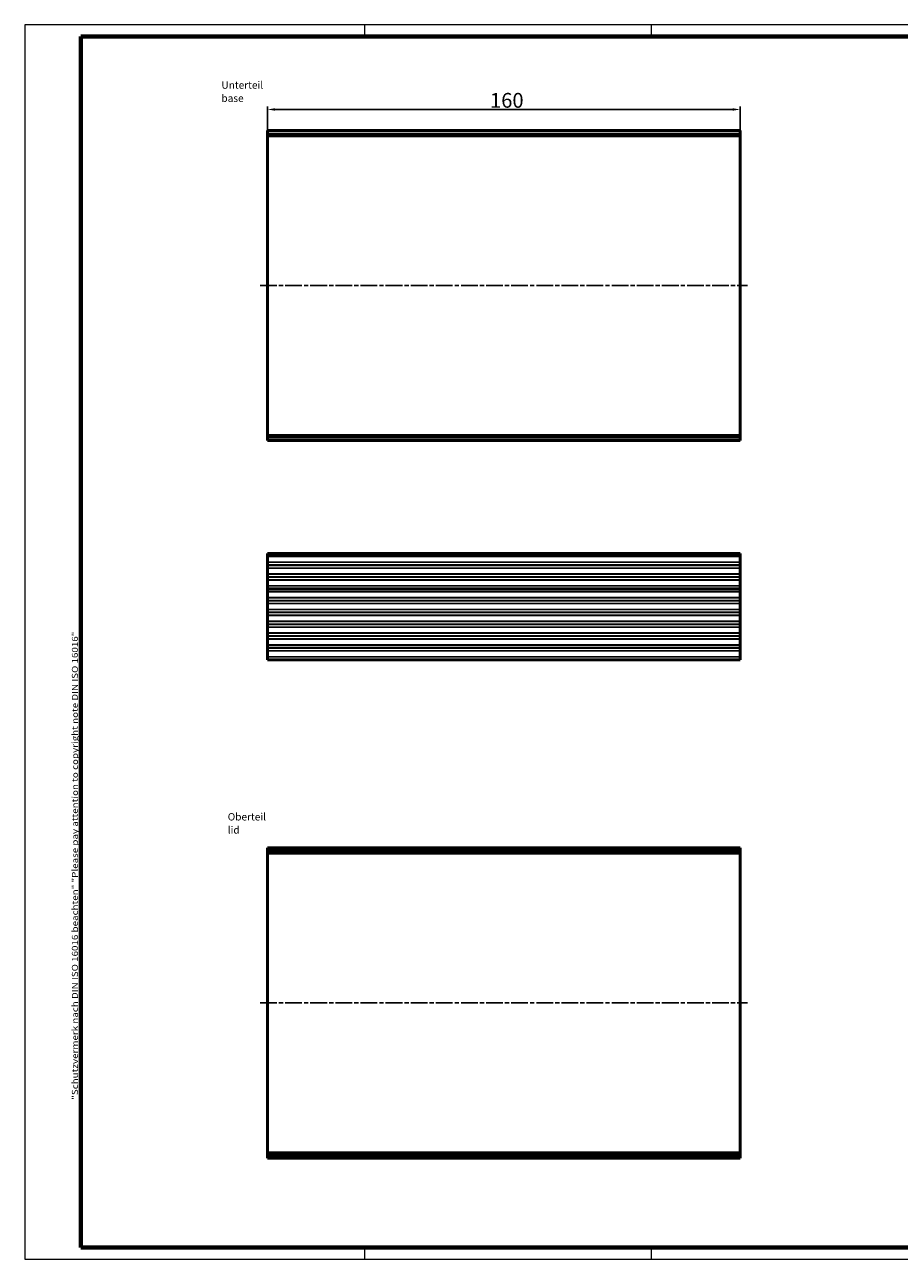
# Model space of a CAD drawing. Units: millimetres. Extents: x 1 to 593, y 1 to 419.
# Drawn here: x 1 to 297, y 1 to 419 of the extents above; entities that cross this region are included whole.
import ezdxf

# ---------------------------------------------------------------- set-up
doc = ezdxf.new("R2010")
doc.units = ezdxf.units.MM
doc.linetypes.add('CHAIN', pattern=[0.3543, 0.2362, -0.0295, 0.0591, -0.0295])
doc.linetypes.add('DASH_DOT', pattern=[0.37, 0.24, -0.06, 0.01, -0.06])
doc.layers.get('0').update_dxf_attribs({"lineweight": 25})
for name, color, linetype, lineweight in [('Bemaßung (ISO)', 1, 'Continuous', 25), ('Mittellinie (ISO)', 1, 'DASH_DOT', 25), ('Rahmen (ISO)', 7, 'Continuous', 70), ('Sichtbar (ISO)', 7, 'Continuous', 50), ('Sichtbar schmal (ISO)', 1, 'Continuous', 25), ('Symbol (ISO)', 1, 'Continuous', 25)]:
    doc.layers.add(name, color=color, linetype=linetype, lineweight=lineweight)
doc.styles.add('5', font='isocpeur.ttf', dxfattribs={"width": 1.1})
doc.styles.add('Notiztext (DIN)', font='isocpeur.ttf', dxfattribs={"width": 1.1})
doc.dimstyles.new('11-Bopla 5', dxfattribs={"dimtxt": 5, "dimasz": 2.5, "dimexe": 1, "dimexo": 0, "dimgap": 0.6, "dimtad": 1, "dimdec": 6, "dimrnd": 1e-08, "dimtxsty": '5', "dimcen": 0.09, "dimdle": 7, "dimclrd": 1, "dimclre": 1, "dimclrt": 7, "dimadec": 6, "dimazin": 2, "dimtfac": 0.7, "dimtdec": 3, "dimtmove": 0, "dimatfit": 3, "dimfxl": 1, "dimtolj": 1, "dimlwd": 25, "dimlwe": 25, "dimarcsym": 0})

# ---------------------------------------------------------------- blocks, each defined once
blk = doc.blocks.new('*D14')
at = {"layer": 'Bemaßung (ISO)', "color": 1, "linetype": 'Continuous', "lineweight": 25}
for p, q in [((83.16, 381.22), (83.16, 391.29)), ((85.66, 390.29), (240.66, 390.29)), ((243.16, 381.22), (243.16, 391.29))]:
    blk.add_line(p, q, dxfattribs=at)
at = {"layer": 'Bemaßung (ISO)', "color": 1, "linetype": 'Continuous'}
for points in [[(85.66, 390.71), (85.66, 389.88), (83.16, 390.29)], [(240.66, 390.71), (240.66, 389.88), (243.16, 390.29)]]:
    blk.add_solid(points, dxfattribs=at)
at = {"layer": 'Defpoints', "color": 0, "linetype": 'Continuous'}
for p in [(243.16, 390.29), (83.16, 381.22), (243.16, 381.22)]:
    blk.add_point(p, dxfattribs=at)
at = {"layer": 'Bemaßung (ISO)', "color": 7, "linetype": 'Continuous', "lineweight": 25, "insert": (158.49, 390.89), "char_height": 5, "attachment_point": 7, "style": '5'}
blk.add_mtext('\\A1;160', dxfattribs=at)
blk = doc.blocks.new('Ränder Bopla-A2-Rahmen')
at = {"layer": 'Rahmen (ISO)', "color": 1, "lineweight": 18}
for p, q in [((593, 419), (1, 419)), ((1, 419), (1, 1)), ((116, 419), (116, 415)), ((213, 419), (213, 415)), ((403, 419), (403, 415)), ((593, 1), (593, 419)), ((589, 297), (593, 297)), ((116, 5), (116, 1)), ((213, 5), (213, 1)), ((403, 5), (403, 1)), ((1, 1), (593, 1))]:
    blk.add_line(p, q, dxfattribs=at)
at = {"layer": 'Rahmen (ISO)', "color": 91, "lineweight": 70}
for p, q in [((20, 415), (589, 415)), ((20, 5), (20, 415)), ((589, 415), (589, 5)), ((589, 5), (20, 5))]:
    blk.add_line(p, q, dxfattribs=at)
at = {"layer": 'Rahmen (ISO)', "color": 1, "insert": (19, 55), "char_height": 2.03, "width": 162.684, "attachment_point": 7, "rotation": 90, "style": 'Notiztext (DIN)'}
blk.add_mtext('\\fISOCPEUR|b0|i0;\\W1.20;\\H2.0300;"Schutzvermerk nach DIN ISO 16016 beachten" \\fISOCPEUR|b0|i1;\\W1.20;\\H2.0300;"Please pay attention to copyright note DIN ISO 16016"', dxfattribs=at)

msp = doc.modelspace()

# ---------------------------------------------------------------- linework, layer by layer
at = {"layer": 'Mittellinie (ISO)', "linetype": 'CHAIN', "ltscale": 23.990969}
for p, q in [((80.663411, 330.6686664), (245.663411, 330.6686664)), ((80.663411, 87.7848456), (245.663411, 87.7848456))]:
    msp.add_line(p, q, dxfattribs=at)
at = {"layer": 'Sichtbar (ISO)'}
for p, q in [((83.163411, 382.1686664), (83.163411, 383.1686664)), ((243.163411, 383.1686664), (83.163411, 383.1686664)), ((83.163411, 382.1686664), (83.163411, 381.6186664)), ((83.163411, 381.4186664), (83.163411, 381.6186664)), ((83.163411, 381.4186664), (83.163411, 381.2186664)), ((83.163411, 381.4186664), (243.163411, 381.4186664)), ((83.163411, 280.1186664), (83.163411, 381.2186664)), ((243.163411, 383.1686664), (243.163411, 382.1686664)), ((243.163411, 381.6186664), (243.163411, 382.1686664)), ((243.163411, 381.6186664), (243.163411, 381.4186664)), ((243.163411, 381.2186664), (243.163411, 381.4186664)), ((243.163411, 381.2186664), (243.163411, 280.1186664)), ((83.163411, 280.1186664), (83.163411, 279.9186664)), ((243.163411, 279.9186664), (243.163411, 280.1186664)), ((83.163411, 279.7186664), (83.163411, 279.9186664)), ((243.163411, 279.9186664), (83.163411, 279.9186664)), ((83.163411, 279.7186664), (83.163411, 279.1686664)), ((83.163411, 278.1686664), (83.163411, 279.1686664)), ((83.163411, 278.1686664), (243.163411, 278.1686664)), ((243.163411, 279.9186664), (243.163411, 279.7186664)), ((243.163411, 279.1686664), (243.163411, 279.7186664)), ((243.163411, 279.1686664), (243.163411, 278.1686664)), ((83.163411, 239.7065921), (83.163411, 240.0169369)), ((243.163411, 240.0169369), (83.163411, 240.0169369)), ((83.163411, 239.7065921), (243.163411, 239.7065921)), ((83.163411, 239.0526986), (83.163411, 239.7065921)), ((83.163411, 238.9784205), (83.163411, 239.0526986)), ((83.163411, 238.9784205), (83.163411, 237.0554534)), ((243.163411, 240.0169369), (243.163411, 239.7065921)), ((243.163411, 239.7065921), (243.163411, 239.0526986)), ((243.163411, 239.0526986), (243.163411, 238.9784205)), ((243.163411, 237.0554534), (243.163411, 238.9784205)), ((83.163411, 236.9811753), (83.163411, 237.0554534)), ((83.163411, 236.0912151), (83.163411, 236.9811753)), ((83.163411, 236.0912151), (83.163411, 235.9426588)), ((83.163411, 235.0526986), (83.163411, 235.9426588)), ((83.163411, 234.9784205), (83.163411, 235.0526986)), ((83.163411, 234.9784205), (83.163411, 233.0554534)), ((243.163411, 237.0554534), (243.163411, 236.9811753)), ((243.163411, 236.9811753), (243.163411, 236.0912151)), ((243.163411, 235.9426588), (243.163411, 236.0912151)), ((243.163411, 235.9426588), (243.163411, 235.0526986)), ((243.163411, 235.0526986), (243.163411, 234.9784205)), ((243.163411, 233.0554534), (243.163411, 234.9784205)), ((83.163411, 232.9811753), (83.163411, 233.0554534)), ((83.163411, 232.0912151), (83.163411, 232.9811753)), ((83.163411, 232.0912151), (83.163411, 231.9426588)), ((83.163411, 231.0526986), (83.163411, 231.9426588)), ((83.163411, 230.9784205), (83.163411, 231.0526986)), ((83.163411, 230.9784205), (83.163411, 229.0554534)), ((243.163411, 233.0554534), (243.163411, 232.9811753)), ((243.163411, 232.9811753), (243.163411, 232.0912151)), ((243.163411, 231.9426588), (243.163411, 232.0912151)), ((243.163411, 231.9426588), (243.163411, 231.0526986)), ((243.163411, 231.0526986), (243.163411, 230.9784205)), ((243.163411, 229.0554534), (243.163411, 230.9784205)), ((83.163411, 228.9811753), (83.163411, 229.0554534)), ((83.163411, 228.1426588), (83.163411, 228.9811753)), ((83.163411, 228.0169369), (83.163411, 228.1426588)), ((83.163411, 227.8912151), (83.163411, 228.0169369)), ((243.163411, 228.0169369), (83.163411, 228.0169369)), ((83.163411, 228.0169369), (243.163411, 228.0169369)), ((83.163411, 227.0526986), (83.163411, 227.8912151)), ((83.163411, 226.9784205), (83.163411, 227.0526986)), ((83.163411, 226.9784205), (83.163411, 225.0554534)), ((243.163411, 229.0554534), (243.163411, 228.9811753)), ((243.163411, 228.9811753), (243.163411, 228.1426588)), ((243.163411, 228.1426588), (243.163411, 228.0169369)), ((243.163411, 228.0169369), (243.163411, 227.8912151)), ((243.163411, 227.8912151), (243.163411, 227.0526986)), ((243.163411, 227.0526986), (243.163411, 226.9784205)), ((243.163411, 225.0554534), (243.163411, 226.9784205)), ((83.163411, 224.9811753), (83.163411, 225.0554534)), ((83.163411, 224.0912151), (83.163411, 224.9811753)), ((83.163411, 224.0912151), (83.163411, 223.9426588)), ((83.163411, 223.0526986), (83.163411, 223.9426588)), ((83.163411, 222.9784205), (83.163411, 223.0526986)), ((83.163411, 222.9784205), (83.163411, 221.0554534)), ((243.163411, 225.0554534), (243.163411, 224.9811753)), ((243.163411, 224.9811753), (243.163411, 224.0912151)), ((243.163411, 223.9426588), (243.163411, 224.0912151)), ((243.163411, 223.9426588), (243.163411, 223.0526986)), ((243.163411, 223.0526986), (243.163411, 222.9784205)), ((243.163411, 221.0554534), (243.163411, 222.9784205)), ((83.163411, 220.9811753), (83.163411, 221.0554534)), ((83.163411, 220.0912151), (83.163411, 220.9811753)), ((83.163411, 220.0912151), (83.163411, 219.9426588)), ((83.163411, 219.0526986), (83.163411, 219.9426588)), ((83.163411, 218.9784205), (83.163411, 219.0526986)), ((83.163411, 218.9784205), (83.163411, 217.0554534)), ((243.163411, 221.0554534), (243.163411, 220.9811753)), ((243.163411, 220.9811753), (243.163411, 220.0912151)), ((243.163411, 219.9426588), (243.163411, 220.0912151)), ((243.163411, 219.9426588), (243.163411, 219.0526986)), ((243.163411, 219.0526986), (243.163411, 218.9784205)), ((243.163411, 217.0554534), (243.163411, 218.9784205)), ((83.163411, 216.9811753), (83.163411, 217.0554534)), ((83.163411, 216.0912151), (83.163411, 216.9811753)), ((83.163411, 216.0912151), (83.163411, 215.9426588)), ((83.163411, 215.0526986), (83.163411, 215.9426588)), ((83.163411, 214.9784205), (83.163411, 215.0526986)), ((83.163411, 214.9784205), (83.163411, 213.0554534)), ((243.163411, 217.0554534), (243.163411, 216.9811753)), ((243.163411, 216.9811753), (243.163411, 216.0912151)), ((243.163411, 215.9426588), (243.163411, 216.0912151)), ((243.163411, 215.9426588), (243.163411, 215.0526986)), ((243.163411, 215.0526986), (243.163411, 214.9784205)), ((243.163411, 213.0554534), (243.163411, 214.9784205)), ((83.163411, 212.9811753), (83.163411, 213.0554534)), ((83.163411, 212.0912151), (83.163411, 212.9811753)), ((83.163411, 212.0912151), (83.163411, 211.9426588)), ((83.163411, 211.0526986), (83.163411, 211.9426588)), ((83.163411, 210.9784205), (83.163411, 211.0526986)), ((83.163411, 210.9784205), (83.163411, 209.0554534)), ((83.163411, 208.9811753), (83.163411, 209.0554534)), ((243.163411, 213.0554534), (243.163411, 212.9811753)), ((243.163411, 212.9811753), (243.163411, 212.0912151)), ((243.163411, 211.9426588), (243.163411, 212.0912151)), ((243.163411, 211.9426588), (243.163411, 211.0526986)), ((243.163411, 211.0526986), (243.163411, 210.9784205)), ((243.163411, 209.0554534), (243.163411, 210.9784205)), ((243.163411, 209.0554534), (243.163411, 208.9811753)), ((83.163411, 208.0912151), (83.163411, 208.9811753)), ((83.163411, 208.0912151), (83.163411, 207.9426588)), ((83.163411, 207.0526986), (83.163411, 207.9426588)), ((83.163411, 206.9784205), (83.163411, 207.0526986)), ((83.163411, 206.9784205), (83.163411, 205.0169369)), ((83.163411, 204.0169369), (83.163411, 205.0169369)), ((243.163411, 208.9811753), (243.163411, 208.0912151)), ((243.163411, 207.9426588), (243.163411, 208.0912151)), ((243.163411, 207.9426588), (243.163411, 207.0526986)), ((243.163411, 207.0526986), (243.163411, 206.9784205)), ((243.163411, 205.0169369), (243.163411, 206.9784205)), ((243.163411, 205.0169369), (243.163411, 204.0169369)), ((83.163411, 204.0169369), (243.163411, 204.0169369)), ((83.163411, 140.270541), (83.163411, 140.2848456)), ((243.163411, 140.2848456), (83.163411, 140.2848456)), ((83.163411, 140.0089835), (83.163411, 140.270541)), ((243.163411, 140.0089835), (83.163411, 140.0089835)), ((83.163411, 139.2848456), (83.163411, 140.0089835)), ((83.163411, 139.2848456), (83.163411, 138.7348456)), ((83.163411, 138.5348456), (83.163411, 138.7348456)), ((83.163411, 138.5348456), (83.163411, 138.3348456)), ((83.163411, 138.5348456), (243.163411, 138.5348456)), ((83.163411, 37.2348456), (83.163411, 138.3348456)), ((243.163411, 140.2848456), (243.163411, 140.270541)), ((243.163411, 140.270541), (243.163411, 140.0089835)), ((243.163411, 140.0089835), (243.163411, 139.2848456)), ((243.163411, 138.7348456), (243.163411, 139.2848456)), ((243.163411, 138.7348456), (243.163411, 138.5348456)), ((243.163411, 138.3348456), (243.163411, 138.5348456)), ((243.163411, 138.3348456), (243.163411, 37.2348456)), ((83.163411, 37.2348456), (83.163411, 37.0348456)), ((83.163411, 36.8348456), (83.163411, 37.0348456)), ((243.163411, 37.0348456), (83.163411, 37.0348456)), ((83.163411, 36.8348456), (83.163411, 36.2848456)), ((83.163411, 35.5607077), (83.163411, 36.2848456)), ((83.163411, 35.5607077), (243.163411, 35.5607077)), ((83.163411, 35.2991503), (83.163411, 35.5607077)), ((83.163411, 35.2848456), (83.163411, 35.2991503)), ((83.163411, 35.2848456), (243.163411, 35.2848456)), ((243.163411, 37.0348456), (243.163411, 37.2348456)), ((243.163411, 37.0348456), (243.163411, 36.8348456)), ((243.163411, 36.2848456), (243.163411, 36.8348456)), ((243.163411, 36.2848456), (243.163411, 35.5607077)), ((243.163411, 35.5607077), (243.163411, 35.2991503)), ((243.163411, 35.2991503), (243.163411, 35.2848456))]:
    msp.add_line(p, q, dxfattribs=at)
at = {"layer": 'Sichtbar schmal (ISO)'}
for p, q in [((83.163411, 382.1686664), (243.163411, 382.1686664)), ((243.163411, 381.6186664), (83.163411, 381.6186664)), ((83.163411, 381.2186664), (243.163411, 381.2186664)), ((243.163411, 280.1186664), (83.163411, 280.1186664)), ((83.163411, 279.7186664), (243.163411, 279.7186664)), ((243.163411, 279.1686664), (83.163411, 279.1686664)), ((243.163411, 239.0526986), (83.163411, 239.0526986)), ((83.163411, 238.9784205), (243.163411, 238.9784205)), ((243.163411, 237.0554534), (83.163411, 237.0554534)), ((83.163411, 236.9811753), (243.163411, 236.9811753)), ((243.163411, 236.0912151), (83.163411, 236.0912151)), ((83.163411, 235.9426588), (243.163411, 235.9426588)), ((243.163411, 235.0526986), (83.163411, 235.0526986)), ((83.163411, 234.9784205), (243.163411, 234.9784205)), ((243.163411, 233.0554534), (83.163411, 233.0554534)), ((83.163411, 232.9811753), (243.163411, 232.9811753)), ((243.163411, 232.0912151), (83.163411, 232.0912151)), ((83.163411, 231.9426588), (243.163411, 231.9426588)), ((243.163411, 231.0526986), (83.163411, 231.0526986)), ((83.163411, 230.9784205), (243.163411, 230.9784205)), ((243.163411, 229.0554534), (83.163411, 229.0554534)), ((83.163411, 228.9811753), (243.163411, 228.9811753)), ((243.163411, 228.1426588), (83.163411, 228.1426588)), ((83.163411, 227.8912151), (243.163411, 227.8912151)), ((243.163411, 227.0526986), (83.163411, 227.0526986)), ((83.163411, 226.9784205), (243.163411, 226.9784205)), ((243.163411, 225.0554534), (83.163411, 225.0554534)), ((83.163411, 224.9811753), (243.163411, 224.9811753)), ((243.163411, 224.0912151), (83.163411, 224.0912151)), ((83.163411, 223.9426588), (243.163411, 223.9426588)), ((243.163411, 223.0526986), (83.163411, 223.0526986)), ((83.163411, 222.9784205), (243.163411, 222.9784205)), ((243.163411, 221.0554534), (83.163411, 221.0554534)), ((83.163411, 220.9811753), (243.163411, 220.9811753)), ((243.163411, 220.0912151), (83.163411, 220.0912151)), ((83.163411, 219.9426588), (243.163411, 219.9426588)), ((243.163411, 219.0526986), (83.163411, 219.0526986)), ((83.163411, 218.9784205), (243.163411, 218.9784205)), ((243.163411, 217.0554534), (83.163411, 217.0554534)), ((83.163411, 216.9811753), (243.163411, 216.9811753)), ((243.163411, 216.0912151), (83.163411, 216.0912151)), ((83.163411, 215.9426588), (243.163411, 215.9426588)), ((243.163411, 215.0526986), (83.163411, 215.0526986)), ((83.163411, 214.9784205), (243.163411, 214.9784205)), ((243.163411, 213.0554534), (83.163411, 213.0554534)), ((83.163411, 212.9811753), (243.163411, 212.9811753)), ((243.163411, 212.0912151), (83.163411, 212.0912151)), ((83.163411, 211.9426588), (243.163411, 211.9426588)), ((243.163411, 211.0526986), (83.163411, 211.0526986)), ((83.163411, 210.9784205), (243.163411, 210.9784205)), ((243.163411, 209.0554534), (83.163411, 209.0554534)), ((83.163411, 208.9811753), (243.163411, 208.9811753)), ((243.163411, 208.0912151), (83.163411, 208.0912151)), ((83.163411, 207.9426588), (243.163411, 207.9426588)), ((243.163411, 207.0526986), (83.163411, 207.0526986)), ((83.163411, 206.9784205), (243.163411, 206.9784205)), ((243.163411, 205.0169369), (83.163411, 205.0169369)), ((83.163411, 140.270541), (243.163411, 140.270541)), ((83.163411, 139.2848456), (243.163411, 139.2848456)), ((243.163411, 138.7348456), (83.163411, 138.7348456)), ((83.163411, 138.3348456), (243.163411, 138.3348456)), ((243.163411, 37.2348456), (83.163411, 37.2348456)), ((83.163411, 36.8348456), (243.163411, 36.8348456)), ((243.163411, 36.2848456), (83.163411, 36.2848456)), ((243.163411, 35.2991503), (83.163411, 35.2991503))]:
    msp.add_line(p, q, dxfattribs=at)

# ---------------------------------------------------------------- block references
msp.add_blockref('Ränder Bopla-A2-Rahmen', (0, 0))

# ---------------------------------------------------------------- texts
at = {"layer": 'Symbol (ISO)', "color": 5, "char_height": 2.5, "attachment_point": 1, "line_spacing_factor": 1.068348, "style": 'Notiztext (DIN)'}
for s, insert, width in [('{Unterteil\\P\\fISOCPEUR|b0|i1;\\H2.5000;base}', (67.5761817, 399.814865), 14.826066494), ('{Oberteil\\P\\fISOCPEUR|b0|i1;\\H2.5000;lid}', (69.7197644, 152.0720666), 13.179498911)]:
    msp.add_mtext(s, dxfattribs=dict(at, insert=insert, width=width))

# ---------------------------------------------------------------- dimensions: what is measured, and where the dimension line sits
at = {"layer": 'Bemaßung (ISO)', "color": 1, "linetype": 'Continuous', "lineweight": 25}
dim = msp.add_linear_dim(base=(243.163411, 390.2921308), p1=(83.163411, 381.2186664), p2=(243.163411, 381.2186664), angle=180, dimstyle='11-Bopla 5', override={"dimdec": 6, "dimtp": 0, "dimtm": 0, "dimtdec": 3, "dimtofl": 0, "dimatfit": 1}, dxfattribs=at)
dim.commit()
dim.dimension.update_dxf_attribs({"geometry": '*D14', "text_midpoint": (163.163411, 390.2921308), "dimtype": 160})

doc.saveas('drawing.dxf')
